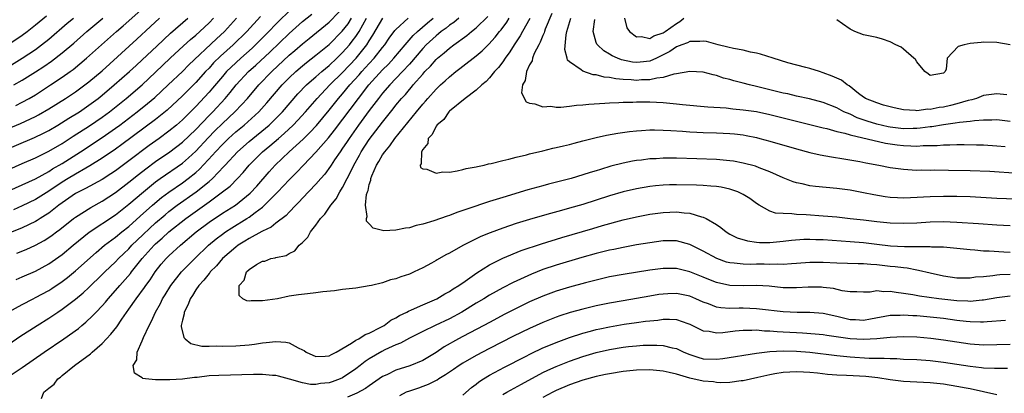
# Model space of a CAD drawing. Units: inches. Extents: x 2589000 to 2592000, y 1484686 to 1485000.
# Drawn here: x 2590067 to 2590214, y 1484835 to 1484891 of the extents above; entities that cross this region are included whole.
import ezdxf

# ---------------------------------------------------------------- set-up
doc = ezdxf.new("R2010")
doc.units = ezdxf.units.IN
doc.header["$MEASUREMENT"] = 0
doc.layers.add('LD25891482_2ft', color=202, linetype='Continuous')

msp = doc.modelspace()

# ---------------------------------------------------------------- linework, layer by layer
at = {"layer": 'LD25891482_2ft'}
for points, elevation in [([(2590066.05, 1484877.95), (2590067, 1484878.43), (2590068.06, 1484879), (2590069, 1484879.55), (2590071.27, 1484881), (2590073, 1484882.16), (2590074.19, 1484883), (2590074.66, 1484883.34), (2590076.66, 1484885), (2590078.87, 1484887), (2590081.14, 1484889), (2590082.14, 1484889.86), (2590085.67, 1484893)], 11986), ([(2590107, 1484892.06), (2590105.43, 1484890.57), (2590105, 1484890.13), (2590103.93, 1484889), (2590101.96, 1484887), (2590101.47, 1484886.53), (2590099.74, 1484885), (2590098.31, 1484883.69), (2590097.63, 1484883), (2590097, 1484882.28), (2590095.5, 1484880.5), (2590095, 1484879.94), (2590093, 1484877.77), (2590091, 1484875.76), (2590090.13, 1484875), (2590089, 1484874.08), (2590087.52, 1484873), (2590086.05, 1484871.95), (2590083, 1484869.65), (2590081, 1484868.17), (2590080.3, 1484867.7), (2590079, 1484866.85), (2590076.5, 1484865.5), (2590075.49, 1484865), (2590075, 1484864.73), (2590073, 1484863.36), (2590072.5, 1484863), (2590071, 1484861.83), (2590070.5, 1484861.5), (2590069.69, 1484861), (2590069.28, 1484860.72), (2590069, 1484860.57), (2590067, 1484859.62), (2590064.67, 1484858.67)], 11998), ([(2590066.11, 1484851.89), (2590067, 1484852.25), (2590069, 1484853.12), (2590071, 1484854.23), (2590073, 1484855.63), (2590074.65, 1484857), (2590077.05, 1484858.95), (2590081, 1484861.57), (2590083, 1484863.15), (2590085.17, 1484865), (2590087, 1484866.49), (2590087.7, 1484867), (2590091, 1484869.29), (2590091.92, 1484870.08), (2590093, 1484871.08), (2590094.89, 1484873.11), (2590095.87, 1484874.13), (2590097, 1484875.25), (2590098.88, 1484877), (2590099.93, 1484878.07), (2590100.76, 1484879), (2590102.47, 1484881), (2590104.39, 1484883), (2590107, 1484885.48), (2590107.83, 1484886.17), (2590109, 1484887.17), (2590110.02, 1484887.98), (2590113, 1484890.41), (2590113.3, 1484890.7), (2590115, 1484892.5)], 12002), ([(2590066.2, 1484855.8), (2590067.61, 1484856.39), (2590069, 1484857.03), (2590070.29, 1484857.71), (2590071, 1484858.16), (2590071.5, 1484858.5), (2590072.15, 1484859), (2590072.65, 1484859.35), (2590074.7, 1484861), (2590075, 1484861.22), (2590077.32, 1484862.68), (2590079, 1484863.6), (2590081, 1484864.91), (2590083, 1484866.43), (2590084.42, 1484867.58), (2590085.53, 1484868.47), (2590087, 1484869.55), (2590089.11, 1484871), (2590091, 1484872.43), (2590093, 1484874.32), (2590095, 1484876.44), (2590095.55, 1484877), (2590097.39, 1484879), (2590098.14, 1484879.86), (2590099.06, 1484881), (2590100.93, 1484883), (2590102.02, 1484883.98), (2590104.09, 1484885.91), (2590107, 1484888.73), (2590109, 1484890.52), (2590110.38, 1484891.62)], 12000), ([(2590146.32, 1484891.68), (2590145.36, 1484889.36), (2590145.24, 1484889), (2590145.19, 1484888.81), (2590145, 1484888.4), (2590144.61, 1484887.39), (2590144.37, 1484887), (2590143.71, 1484885.71), (2590143.43, 1484885), (2590143.37, 1484884.63), (2590143, 1484884.02), (2590142.52, 1484883), (2590142.34, 1484881.66), (2590141.95, 1484881), (2590141.82, 1484879.82), (2590142.49, 1484878.49), (2590143, 1484878.29), (2590143.81, 1484878.19), (2590145, 1484877.75), (2590146.19, 1484877.81), (2590147, 1484877.7), (2590147.68, 1484877.68), (2590149, 1484877.82), (2590150.03, 1484877.97), (2590151, 1484878.01), (2590151.86, 1484878.14), (2590154.27, 1484878.27), (2590155, 1484878.35), (2590156.38, 1484878.38), (2590157, 1484878.43), (2590158.45, 1484878.45), (2590159, 1484878.48), (2590159.52, 1484878.48), (2590161, 1484878.48), (2590163, 1484878.39), (2590165, 1484878.18), (2590165.93, 1484878.07), (2590169.71, 1484877.71), (2590172.44, 1484877.56), (2590173.44, 1484877.44), (2590175, 1484877.3), (2590177, 1484877.01), (2590179, 1484876.6), (2590187, 1484874.58), (2590187.54, 1484874.46), (2590189, 1484874.06), (2590190.2, 1484873.8), (2590191, 1484873.55), (2590196.29, 1484872.29), (2590197, 1484872.19), (2590198.04, 1484872.04), (2590199, 1484871.93), (2590200.13, 1484871.87), (2590201, 1484871.86), (2590201.94, 1484871.94), (2590204.06, 1484871.94), (2590205, 1484872.04), (2590205.97, 1484872.03), (2590207, 1484872.08), (2590208.11, 1484872.11), (2590209.95, 1484872.05), (2590211, 1484872.04), (2590213, 1484871.9), (2590214.23, 1484871.77)], 12022), ([(2590062.51, 1484873.49), (2590066.76, 1484875.24), (2590069, 1484876.27), (2590069.48, 1484876.52), (2590071, 1484877.41), (2590073.52, 1484879), (2590075, 1484879.97), (2590076.42, 1484881), (2590077, 1484881.45), (2590079, 1484883.14), (2590084.16, 1484887.84), (2590086.23, 1484889.77), (2590087.58, 1484891)], 11988), ([(2590063.81, 1484871), (2590068.85, 1484873.15), (2590070.21, 1484873.79), (2590071, 1484874.21), (2590072.35, 1484875), (2590074.01, 1484876.01), (2590075.59, 1484877), (2590077, 1484877.96), (2590078.39, 1484879), (2590079, 1484879.49), (2590080.79, 1484881), (2590083.07, 1484883), (2590084.07, 1484883.93), (2590085, 1484884.75), (2590087.18, 1484886.82), (2590089.25, 1484888.75), (2590091.82, 1484891)], 11990), ([(2590064.46, 1484837), (2590067, 1484838.69), (2590070.3, 1484841), (2590073.25, 1484843), (2590075.44, 1484844.56), (2590075.94, 1484845), (2590076.53, 1484845.47), (2590077.57, 1484846.43), (2590078.1, 1484847), (2590079, 1484847.92), (2590079.51, 1484848.49), (2590079.91, 1484849), (2590081, 1484850.21), (2590081.65, 1484851), (2590083.22, 1484852.78), (2590083.38, 1484853), (2590084.97, 1484855), (2590086.76, 1484857), (2590087, 1484857.23), (2590087.96, 1484858.04), (2590089, 1484859), (2590091.52, 1484861), (2590095, 1484863.49), (2590097.02, 1484864.98), (2590098.14, 1484865.86), (2590099.25, 1484867), (2590100.1, 1484867.9), (2590101.02, 1484869), (2590103, 1484871), (2590104.1, 1484871.9), (2590105.38, 1484873), (2590106.26, 1484873.74), (2590107.61, 1484875), (2590108.29, 1484875.71), (2590109.46, 1484877), (2590111.19, 1484879), (2590113.1, 1484881), (2590115, 1484882.85), (2590117.01, 1484885), (2590118.62, 1484887), (2590119, 1484887.62), (2590119.55, 1484888.45), (2590121.02, 1484891)], 12008), ([(2590065, 1484887.09), (2590067, 1484888.45), (2590067.74, 1484889), (2590069, 1484889.99), (2590070.64, 1484891.36)], 11980), ([(2590065, 1484842.2), (2590066.67, 1484843.33), (2590069.24, 1484845), (2590071, 1484846.08), (2590072.37, 1484847), (2590073, 1484847.41), (2590075, 1484848.93), (2590076.13, 1484849.87), (2590077, 1484850.68), (2590079, 1484852.6), (2590079.39, 1484853), (2590081, 1484854.54), (2590081.43, 1484855), (2590082.22, 1484855.78), (2590083, 1484856.49), (2590083.46, 1484857), (2590084.24, 1484857.76), (2590087, 1484860.35), (2590088.42, 1484861.58), (2590089, 1484862.05), (2590090.25, 1484863), (2590093.08, 1484865), (2590095, 1484866.56), (2590095.5, 1484867), (2590097.23, 1484868.77), (2590097.42, 1484869), (2590099.26, 1484871), (2590101, 1484872.54), (2590101.55, 1484873), (2590103.46, 1484874.54), (2590104, 1484875), (2590104.52, 1484875.48), (2590106.01, 1484877), (2590108.32, 1484879.68), (2590109.6, 1484881), (2590110.32, 1484881.68), (2590111, 1484882.23), (2590111.88, 1484883), (2590113, 1484883.93), (2590114.14, 1484885), (2590115, 1484885.84), (2590116.02, 1484887), (2590116.46, 1484887.54), (2590117, 1484888.28), (2590117.47, 1484889), (2590118.01, 1484890.01), (2590118.58, 1484891)], 12006), ([(2590065, 1484847.04), (2590067, 1484848.14), (2590068.64, 1484849), (2590069, 1484849.17), (2590071, 1484850.24), (2590071.47, 1484850.53), (2590073, 1484851.56), (2590073.81, 1484852.19), (2590075, 1484853.17), (2590078.07, 1484855.93), (2590079.35, 1484857), (2590081, 1484858.22), (2590081.95, 1484859), (2590083, 1484859.83), (2590084.66, 1484861.34), (2590086.52, 1484863), (2590087.86, 1484864.14), (2590089, 1484864.97), (2590091, 1484866.34), (2590091.89, 1484867), (2590093, 1484867.89), (2590093.59, 1484868.41), (2590095.53, 1484870.47), (2590095.98, 1484871), (2590097, 1484872.1), (2590097.92, 1484873), (2590099, 1484873.97), (2590100.26, 1484875), (2590102.48, 1484877), (2590103.67, 1484878.33), (2590105.97, 1484881), (2590107, 1484882.07), (2590107.98, 1484883), (2590109, 1484883.88), (2590109.62, 1484884.38), (2590111, 1484885.44), (2590113, 1484887.08), (2590114.96, 1484889.04), (2590115.83, 1484890.17), (2590116.36, 1484891)], 12004), ([(2590065, 1484865.15), (2590069, 1484866.97), (2590071, 1484868.05), (2590071.57, 1484868.43), (2590073, 1484869.26), (2590075.73, 1484871), (2590079, 1484873.16), (2590081, 1484874.53), (2590081.64, 1484875), (2590084.25, 1484877), (2590085.79, 1484878.21), (2590086.87, 1484879.13), (2590088.87, 1484881), (2590091, 1484883.04), (2590091.98, 1484884.02), (2590096.1, 1484887.9), (2590097.29, 1484889), (2590099.12, 1484891)], 11994), ([(2590065, 1484868.34), (2590067, 1484869.23), (2590069, 1484870.1), (2590071, 1484871.07), (2590073, 1484872.26), (2590074.66, 1484873.34), (2590077.1, 1484874.9), (2590079, 1484876.19), (2590080.09, 1484877), (2590082.59, 1484879), (2590085, 1484881.03), (2590087, 1484882.91), (2590089.16, 1484885), (2590091.16, 1484886.84), (2590092.21, 1484887.79), (2590093, 1484888.44), (2590093.62, 1484889), (2590095, 1484890.3), (2590095.68, 1484891)], 11992), ([(2590065, 1484883.79), (2590067, 1484885), (2590069, 1484886.33), (2590069.92, 1484887), (2590071, 1484887.86), (2590073.76, 1484890.24), (2590074.68, 1484891)], 11982), ([(2590102.73, 1484891.27), (2590100.68, 1484889), (2590098.63, 1484887), (2590096.7, 1484885.3), (2590095.69, 1484884.31), (2590095, 1484883.54), (2590094.48, 1484883), (2590093, 1484881.36), (2590091, 1484879.37), (2590088.75, 1484877.25), (2590087, 1484875.84), (2590081.93, 1484872.07), (2590081, 1484871.41), (2590079, 1484870.05), (2590077.13, 1484868.87), (2590076.57, 1484868.57), (2590075, 1484867.67), (2590073.9, 1484867), (2590073, 1484866.43), (2590071, 1484865.1), (2590069, 1484863.87), (2590067, 1484862.89), (2590065.7, 1484862.3)], 11996), ([(2590065.75, 1484881), (2590067, 1484881.72), (2590069, 1484882.96), (2590070.24, 1484883.76), (2590071.42, 1484884.58), (2590073, 1484885.8), (2590074.74, 1484887.26), (2590076.7, 1484889), (2590079.11, 1484891)], 11984), ([(2590069.93, 1484834.07), (2590070.28, 1484835), (2590071, 1484835.62), (2590071.79, 1484836.21), (2590072.34, 1484837), (2590072.74, 1484837.26), (2590073, 1484837.5), (2590074.87, 1484839), (2590077.27, 1484840.73), (2590077.52, 1484841), (2590079, 1484842.3), (2590079.64, 1484843), (2590080.31, 1484843.69), (2590081.19, 1484844.81), (2590081.96, 1484845.96), (2590083, 1484847.42), (2590084.07, 1484849), (2590085.32, 1484850.68), (2590085.53, 1484851), (2590086.16, 1484851.84), (2590086.93, 1484853), (2590087.84, 1484854.16), (2590088.56, 1484855), (2590089, 1484855.44), (2590090.72, 1484857), (2590093.07, 1484859), (2590095, 1484860.45), (2590097, 1484861.79), (2590098.97, 1484863.03), (2590101.18, 1484864.82), (2590102.14, 1484865.86), (2590103.99, 1484868.01), (2590104.89, 1484869), (2590107, 1484871), (2590109.1, 1484872.9), (2590110.11, 1484873.89), (2590111.07, 1484874.93), (2590113, 1484877.25), (2590114.39, 1484879), (2590115, 1484879.68), (2590116.11, 1484881), (2590117.49, 1484882.51), (2590117.9, 1484883), (2590119, 1484884.23), (2590119.72, 1484885), (2590121, 1484886.62), (2590121.32, 1484887), (2590121.99, 1484888.01), (2590122.85, 1484889.15), (2590123, 1484889.32), (2590124.82, 1484891)], 12010), ([(2590215, 1484852.62), (2590213.44, 1484852.56), (2590213, 1484852.52), (2590212.41, 1484852.41), (2590211, 1484852.28), (2590209.8, 1484852.2), (2590209, 1484852.06), (2590207.91, 1484852.09), (2590207, 1484852.08), (2590205, 1484852.37), (2590203, 1484852.81), (2590201.24, 1484853.24), (2590201, 1484853.27), (2590199.55, 1484853.55), (2590199, 1484853.6), (2590197.78, 1484853.78), (2590197, 1484853.84), (2590195, 1484854.06), (2590194.11, 1484854.11), (2590193, 1484854.22), (2590192.22, 1484854.22), (2590189, 1484854.33), (2590187, 1484854.44), (2590185, 1484854.43), (2590183, 1484854.25), (2590182.22, 1484854.22), (2590181, 1484854.11), (2590180.15, 1484854.15), (2590179, 1484854.12), (2590178.15, 1484854.15), (2590177, 1484854.16), (2590176.14, 1484854.14), (2590175, 1484854.16), (2590173.67, 1484854.33), (2590173, 1484854.36), (2590172.49, 1484854.49), (2590171.04, 1484855), (2590169, 1484856.1), (2590167, 1484857.1), (2590165, 1484857.64), (2590163, 1484857.65), (2590161, 1484857.39), (2590159, 1484857.05), (2590157, 1484856.67), (2590155.63, 1484856.37), (2590155, 1484856.25), (2590153, 1484855.77), (2590150.83, 1484855.17), (2590147, 1484854.02), (2590145, 1484853.35), (2590143.31, 1484852.69), (2590140.55, 1484851.45), (2590139, 1484850.65), (2590137, 1484849.54), (2590136.14, 1484849), (2590135, 1484848.33), (2590132.85, 1484847), (2590131, 1484846.01), (2590128.85, 1484845), (2590127, 1484844.1), (2590125, 1484843.1), (2590123.65, 1484842.35), (2590123, 1484842.1), (2590121.33, 1484841.33), (2590120.89, 1484841.11), (2590119, 1484840.02), (2590118.38, 1484839.62), (2590117.62, 1484839), (2590117, 1484838.52), (2590115, 1484837.17), (2590114.62, 1484837), (2590113.44, 1484836.56), (2590113, 1484836.42), (2590111.71, 1484836.29), (2590111, 1484836.16), (2590110.17, 1484836.17), (2590109, 1484836.38), (2590107.05, 1484836.95), (2590105.39, 1484837.39), (2590105, 1484837.48), (2590104.51, 1484837.49), (2590103, 1484837.64), (2590101.65, 1484837.65), (2590096.48, 1484837.52), (2590095, 1484837.43), (2590093.22, 1484837.22), (2590092.8, 1484837.2), (2590091, 1484836.96), (2590089.14, 1484836.86), (2590089, 1484836.84), (2590087.14, 1484836.86), (2590087, 1484836.84), (2590085.49, 1484837), (2590085.07, 1484837.07), (2590085, 1484837.14), (2590083.85, 1484837.85), (2590083.64, 1484839), (2590084.16, 1484839.84), (2590084.23, 1484841), (2590085, 1484842.68), (2590085.18, 1484843.18), (2590086.01, 1484845), (2590086.37, 1484845.63), (2590086.97, 1484847), (2590087.71, 1484848.29), (2590088.05, 1484849), (2590088.43, 1484849.57), (2590089.3, 1484851), (2590090.86, 1484853), (2590092.85, 1484855), (2590094.92, 1484857), (2590096.05, 1484857.95), (2590097, 1484858.67), (2590097.47, 1484859), (2590098.4, 1484859.6), (2590100.68, 1484861), (2590101, 1484861.21), (2590101.92, 1484861.92), (2590103, 1484862.72), (2590103.33, 1484863), (2590105.3, 1484865), (2590107, 1484866.81), (2590108.1, 1484867.9), (2590109.14, 1484869), (2590111, 1484870.94), (2590112.89, 1484873.11), (2590113.78, 1484874.22), (2590117.36, 1484879), (2590118.94, 1484881), (2590121, 1484883.26), (2590121.88, 1484884.12), (2590122.67, 1484885), (2590124.36, 1484887), (2590125.59, 1484888.41), (2590126.2, 1484889), (2590127.71, 1484890.29), (2590128.59, 1484891)], 12012), ([(2590132.39, 1484891), (2590131.64, 1484890.36), (2590131, 1484889.94), (2590130.49, 1484889.51), (2590129.77, 1484889), (2590129.36, 1484888.64), (2590129, 1484888.37), (2590127.54, 1484887), (2590127, 1484886.45), (2590125, 1484884.14), (2590123.97, 1484883), (2590123, 1484881.96), (2590122.07, 1484881), (2590121, 1484879.77), (2590120.38, 1484879), (2590119, 1484877.19), (2590117.39, 1484875), (2590115.97, 1484873), (2590115.59, 1484872.41), (2590115, 1484871.52), (2590114.62, 1484871), (2590113.81, 1484869.81), (2590113.27, 1484869), (2590113.17, 1484868.83), (2590112.33, 1484867.67), (2590111.73, 1484867), (2590111, 1484866.14), (2590109, 1484864.03), (2590108.51, 1484863.49), (2590108, 1484863), (2590107, 1484861.97), (2590106.54, 1484861.46), (2590105, 1484860.31), (2590104.28, 1484859.72), (2590103, 1484859.13), (2590102.92, 1484859.08), (2590101, 1484858.03), (2590100.38, 1484857.62), (2590099.34, 1484857), (2590099, 1484856.74), (2590097.02, 1484855), (2590096.1, 1484853.9), (2590095.18, 1484853), (2590095.11, 1484852.89), (2590095, 1484852.78), (2590094.22, 1484851.78), (2590093.47, 1484851), (2590093, 1484850.32), (2590092.5, 1484849.5), (2590092.15, 1484849), (2590091.87, 1484848.13), (2590091.26, 1484847), (2590091.27, 1484846.73), (2590091, 1484845.78), (2590090.84, 1484845), (2590090.82, 1484844.82), (2590091.21, 1484843.21), (2590091.42, 1484843), (2590092.28, 1484842.28), (2590093.91, 1484841.91), (2590095, 1484841.9), (2590096.08, 1484841.92), (2590097, 1484841.88), (2590099, 1484841.92), (2590101, 1484842.1), (2590101.8, 1484842.2), (2590103, 1484842.39), (2590103.58, 1484842.42), (2590105, 1484842.59), (2590106.48, 1484842.48), (2590107, 1484842.37), (2590108.36, 1484841.64), (2590109, 1484841.35), (2590109.23, 1484841.23), (2590109.57, 1484841), (2590111, 1484840.36), (2590112.38, 1484840.38), (2590113, 1484840.43), (2590113.35, 1484840.65), (2590114.05, 1484841), (2590116.33, 1484842.33), (2590117, 1484842.78), (2590117.41, 1484843), (2590118.38, 1484843.62), (2590119, 1484843.84), (2590120.73, 1484844.73), (2590121.22, 1484845), (2590122.23, 1484845.77), (2590123, 1484846.15), (2590123.52, 1484846.48), (2590124.62, 1484847), (2590124.85, 1484847.15), (2590125.34, 1484847.34), (2590127, 1484848.1), (2590129.11, 1484849), (2590130.29, 1484849.71), (2590131, 1484850.09), (2590131.54, 1484850.46), (2590132.42, 1484851), (2590132.75, 1484851.25), (2590133, 1484851.4), (2590135.13, 1484852.87), (2590137, 1484854.06), (2590139, 1484855.09), (2590141.77, 1484856.23), (2590144.77, 1484857.23), (2590147.82, 1484858.18), (2590149.37, 1484858.63), (2590152.49, 1484859.51), (2590153.94, 1484859.94), (2590157, 1484860.81), (2590159, 1484861.28), (2590161, 1484861.65), (2590163, 1484861.91), (2590165, 1484862.01), (2590166.14, 1484861.86), (2590167, 1484861.82), (2590168.73, 1484861.27), (2590169, 1484861.22), (2590169.47, 1484861), (2590171, 1484860.09), (2590171.66, 1484859.66), (2590172.45, 1484859), (2590173, 1484858.68), (2590174.12, 1484858.12), (2590175.64, 1484857.64), (2590177, 1484857.47), (2590177.43, 1484857.43), (2590179, 1484857.44), (2590181, 1484857.62), (2590182.22, 1484857.78), (2590184.09, 1484857.91), (2590185, 1484857.93), (2590185.88, 1484857.88), (2590187, 1484857.85), (2590189.65, 1484857.65), (2590191, 1484857.57), (2590193, 1484857.4), (2590195, 1484857.16), (2590197.07, 1484856.93), (2590199.17, 1484856.83), (2590201, 1484856.83), (2590201.19, 1484856.81), (2590203, 1484856.82), (2590203.21, 1484856.79), (2590205, 1484856.75), (2590207.48, 1484856.52), (2590209, 1484856.35), (2590209.68, 1484856.32), (2590211, 1484856.19), (2590211.83, 1484856.17), (2590214.02, 1484856.02), (2590215, 1484855.99)], 12014), ([(2590215, 1484859.91), (2590213, 1484860.02), (2590210.22, 1484860.22), (2590207, 1484860.43), (2590205, 1484860.49), (2590203, 1484860.44), (2590201, 1484860.33), (2590199, 1484860.24), (2590197, 1484860.29), (2590195, 1484860.49), (2590193, 1484860.75), (2590191, 1484860.98), (2590189, 1484861.2), (2590187, 1484861.38), (2590184.42, 1484861.58), (2590183, 1484861.63), (2590182.27, 1484861.73), (2590181, 1484861.74), (2590179.83, 1484861.83), (2590179, 1484862.11), (2590177.37, 1484863), (2590177, 1484863.23), (2590175.98, 1484863.98), (2590175, 1484864.61), (2590174.2, 1484865), (2590173, 1484865.42), (2590171.7, 1484865.7), (2590171, 1484865.79), (2590170.16, 1484865.84), (2590169, 1484865.96), (2590168.01, 1484866.01), (2590165, 1484866.07), (2590163.95, 1484866.05), (2590163, 1484866), (2590161.88, 1484865.88), (2590161, 1484865.8), (2590159, 1484865.46), (2590157, 1484864.99), (2590155, 1484864.4), (2590153, 1484863.75), (2590151, 1484863.12), (2590149, 1484862.55), (2590147.77, 1484862.23), (2590145.6, 1484861.6), (2590143, 1484860.88), (2590141, 1484860.27), (2590139, 1484859.58), (2590137.12, 1484858.88), (2590135.7, 1484858.3), (2590133.03, 1484856.97), (2590131, 1484855.82), (2590130.45, 1484855.55), (2590129.17, 1484854.83), (2590129, 1484854.71), (2590128.34, 1484854.34), (2590127, 1484853.62), (2590125.7, 1484853), (2590125.21, 1484852.79), (2590125, 1484852.69), (2590123.71, 1484852.29), (2590123, 1484851.99), (2590122.19, 1484851.81), (2590121, 1484851.39), (2590119.35, 1484851), (2590119, 1484850.91), (2590117, 1484850.59), (2590115, 1484850.38), (2590113.8, 1484850.2), (2590112.02, 1484850.02), (2590111, 1484849.88), (2590109.73, 1484849.73), (2590108.4, 1484849.6), (2590107, 1484849.37), (2590105.24, 1484849), (2590103, 1484848.69), (2590101.3, 1484848.7), (2590101, 1484848.65), (2590100.66, 1484848.66), (2590100.04, 1484849), (2590099.49, 1484849.49), (2590099.51, 1484851), (2590100.24, 1484851.76), (2590100.61, 1484853), (2590101, 1484853.39), (2590102.12, 1484854.12), (2590103, 1484854.61), (2590103.36, 1484854.64), (2590104.24, 1484855), (2590104.89, 1484855.11), (2590105, 1484855.16), (2590106.53, 1484855.47), (2590107, 1484855.76), (2590107.85, 1484856.15), (2590108.5, 1484857), (2590109, 1484857.43), (2590109.8, 1484858.2), (2590110.21, 1484859), (2590111, 1484860.01), (2590111.7, 1484861), (2590112.32, 1484861.68), (2590113.26, 1484863), (2590114.05, 1484863.95), (2590114.61, 1484865), (2590115, 1484865.63), (2590115.67, 1484867), (2590116.15, 1484867.85), (2590116.67, 1484869), (2590117.52, 1484870.48), (2590117.8, 1484871), (2590119, 1484872.85), (2590121, 1484875.45), (2590122.57, 1484877.43), (2590123, 1484877.99), (2590123.83, 1484879), (2590124.4, 1484879.6), (2590125, 1484880.33), (2590125.32, 1484880.68), (2590125.58, 1484881), (2590127, 1484882.63), (2590127.34, 1484883), (2590128.17, 1484883.83), (2590129, 1484884.8), (2590129.23, 1484885), (2590130.21, 1484885.79), (2590131, 1484886.51), (2590131.65, 1484887), (2590133.6, 1484888.4), (2590134.31, 1484889), (2590135, 1484889.56), (2590136.73, 1484891.27)], 12016), ([(2590215.89, 1484863.89), (2590213, 1484864.02), (2590209, 1484864.25), (2590207, 1484864.29), (2590205, 1484864.29), (2590203, 1484864.23), (2590200.08, 1484864.08), (2590199, 1484864.05), (2590198.09, 1484864.09), (2590197, 1484864.17), (2590196.26, 1484864.26), (2590194.55, 1484864.55), (2590193, 1484864.87), (2590191, 1484865.23), (2590189, 1484865.49), (2590185.81, 1484865.81), (2590185, 1484865.92), (2590183.81, 1484866.19), (2590183, 1484866.34), (2590182.49, 1484866.49), (2590181, 1484867.1), (2590179, 1484868.02), (2590177.4, 1484868.6), (2590176.83, 1484868.83), (2590175, 1484869.3), (2590173.57, 1484869.57), (2590173, 1484869.66), (2590171, 1484869.85), (2590168.05, 1484869.95), (2590165, 1484870.03), (2590163.97, 1484870.03), (2590163, 1484870.03), (2590161.96, 1484869.96), (2590161, 1484869.92), (2590159.75, 1484869.75), (2590159, 1484869.67), (2590158.43, 1484869.58), (2590157, 1484869.28), (2590155.18, 1484868.82), (2590153.63, 1484868.37), (2590153, 1484868.16), (2590152.1, 1484867.9), (2590151, 1484867.53), (2590149.23, 1484867), (2590145.86, 1484866.14), (2590145, 1484865.91), (2590142.72, 1484865.28), (2590139, 1484864.16), (2590137, 1484863.53), (2590133.59, 1484862.41), (2590133, 1484862.19), (2590132.1, 1484861.9), (2590131, 1484861.46), (2590130.64, 1484861.36), (2590128.65, 1484860.65), (2590127, 1484860.16), (2590126.04, 1484859.96), (2590125, 1484859.62), (2590124.43, 1484859.57), (2590123, 1484859.24), (2590121.16, 1484859.16), (2590119.57, 1484859.57), (2590119, 1484860.19), (2590118.59, 1484860.59), (2590118.56, 1484861), (2590118.67, 1484861.33), (2590118.45, 1484863), (2590118.6, 1484864.6), (2590118.72, 1484865), (2590118.81, 1484865.19), (2590119, 1484866.08), (2590119.23, 1484866.77), (2590119.25, 1484867), (2590119.39, 1484867.39), (2590120.1, 1484869), (2590120.45, 1484869.55), (2590121, 1484870.53), (2590121.31, 1484871), (2590122.1, 1484871.91), (2590122.85, 1484873), (2590126.05, 1484877), (2590127, 1484878.14), (2590127.42, 1484878.58), (2590127.76, 1484879), (2590129, 1484880.37), (2590129.67, 1484881), (2590130.37, 1484881.63), (2590131, 1484882.24), (2590131.96, 1484883), (2590132.55, 1484883.45), (2590133, 1484883.81), (2590135, 1484885.36), (2590135.89, 1484886.11), (2590136.91, 1484887.09), (2590137.86, 1484888.14), (2590138.52, 1484889), (2590138.74, 1484889.26), (2590139.58, 1484890.42), (2590139.93, 1484891)], 12018), ([(2590143.04, 1484890.96), (2590141.95, 1484889), (2590141.62, 1484888.38), (2590140.72, 1484887), (2590140.06, 1484885.94), (2590139.36, 1484885), (2590139, 1484884.48), (2590138.36, 1484883.64), (2590137.76, 1484883), (2590137, 1484882.05), (2590136.49, 1484881.51), (2590135.85, 1484881), (2590135, 1484880.2), (2590133.36, 1484879), (2590131, 1484877.07), (2590130.93, 1484877), (2590130.15, 1484875.85), (2590129.13, 1484875), (2590129.1, 1484874.9), (2590129, 1484874.82), (2590128.41, 1484873.59), (2590127.84, 1484873), (2590127.76, 1484872.24), (2590127, 1484871.33), (2590126.83, 1484871), (2590126.79, 1484869.21), (2590126.62, 1484869), (2590126.66, 1484868.66), (2590127, 1484868.44), (2590127.61, 1484868.39), (2590129, 1484867.79), (2590130, 1484868), (2590131, 1484867.97), (2590132.14, 1484868.14), (2590133, 1484868.36), (2590133.5, 1484868.5), (2590135, 1484868.75), (2590135.19, 1484868.81), (2590136.19, 1484869), (2590136.83, 1484869.17), (2590137.23, 1484869.23), (2590139, 1484869.7), (2590139.88, 1484869.88), (2590141, 1484870.2), (2590142.55, 1484870.55), (2590143, 1484870.68), (2590145, 1484871.14), (2590146.48, 1484871.52), (2590147, 1484871.63), (2590148.09, 1484871.91), (2590149, 1484872.11), (2590149.69, 1484872.31), (2590151, 1484872.62), (2590153, 1484873.14), (2590154.51, 1484873.49), (2590156.2, 1484873.8), (2590157.96, 1484874.04), (2590159, 1484874.14), (2590159.79, 1484874.21), (2590161, 1484874.27), (2590161.72, 1484874.28), (2590163, 1484874.26), (2590164.17, 1484874.17), (2590165.91, 1484874.09), (2590167, 1484873.99), (2590168.05, 1484873.95), (2590169, 1484873.89), (2590171, 1484873.84), (2590173, 1484873.75), (2590173.68, 1484873.68), (2590175, 1484873.52), (2590175.45, 1484873.45), (2590177, 1484873.13), (2590177.51, 1484873), (2590179, 1484872.6), (2590183, 1484871.44), (2590185, 1484870.91), (2590186.54, 1484870.54), (2590188.22, 1484870.22), (2590190.07, 1484869.93), (2590192.48, 1484869.52), (2590193.35, 1484869.35), (2590195.32, 1484869), (2590197, 1484868.67), (2590199, 1484868.38), (2590200.29, 1484868.29), (2590201, 1484868.27), (2590201.71, 1484868.29), (2590203, 1484868.26), (2590203.72, 1484868.28), (2590205.73, 1484868.27), (2590209, 1484868.22), (2590211.92, 1484868.08), (2590216.2, 1484867.8)], 12020), ([(2590215, 1484875.53), (2590213, 1484875.78), (2590212.26, 1484875.74), (2590211, 1484875.74), (2590209.64, 1484875.64), (2590209, 1484875.54), (2590207.38, 1484875.38), (2590206.74, 1484875.26), (2590205, 1484875.05), (2590203.26, 1484874.74), (2590203, 1484874.72), (2590201.49, 1484874.51), (2590201, 1484874.48), (2590200.48, 1484874.48), (2590199, 1484874.45), (2590197, 1484874.68), (2590196.73, 1484874.73), (2590195, 1484875.13), (2590193.59, 1484875.59), (2590192.09, 1484876.09), (2590191, 1484876.61), (2590190.09, 1484877), (2590189, 1484877.59), (2590187, 1484878.37), (2590184.91, 1484878.91), (2590183, 1484879.34), (2590181.66, 1484879.66), (2590181, 1484879.79), (2590177, 1484880.76), (2590175.93, 1484881), (2590175, 1484881.26), (2590173.61, 1484881.61), (2590173, 1484881.81), (2590172.04, 1484882.04), (2590171, 1484882.41), (2590170.5, 1484882.5), (2590169, 1484882.91), (2590167, 1484883.03), (2590165, 1484882.65), (2590164.62, 1484882.62), (2590163, 1484882.12), (2590162.04, 1484882.04), (2590161, 1484881.77), (2590159.75, 1484881.75), (2590159, 1484881.69), (2590158.22, 1484881.78), (2590157, 1484881.84), (2590155.92, 1484881.92), (2590155, 1484882.14), (2590154.19, 1484882.19), (2590153, 1484882.52), (2590152.54, 1484882.54), (2590151, 1484883.05), (2590150.74, 1484883.26), (2590149, 1484884.46), (2590148.71, 1484884.71), (2590148.66, 1484885), (2590148.3, 1484886.3), (2590148.49, 1484888.49), (2590148.61, 1484889), (2590149.19, 1484891)], 12024), ([(2590214.48, 1484879.52), (2590213, 1484879.68), (2590211, 1484879.41), (2590209.95, 1484879), (2590209.22, 1484878.78), (2590208.67, 1484878.67), (2590207, 1484878.16), (2590206.07, 1484877.93), (2590205, 1484877.7), (2590204.37, 1484877.63), (2590203, 1484877.34), (2590202.63, 1484877.37), (2590201, 1484877.15), (2590200.81, 1484877.19), (2590199, 1484877.29), (2590197.59, 1484877.59), (2590196.01, 1484877.99), (2590195, 1484878.32), (2590193.3, 1484879), (2590193.14, 1484879.14), (2590193, 1484879.19), (2590192.28, 1484879.72), (2590190.85, 1484880.85), (2590190.57, 1484881), (2590189.7, 1484881.7), (2590189, 1484882.01), (2590188.34, 1484882.34), (2590187, 1484882.84), (2590186.41, 1484883), (2590185, 1484883.48), (2590184.37, 1484883.63), (2590181.66, 1484884.34), (2590179.5, 1484885), (2590177.61, 1484885.61), (2590177, 1484885.74), (2590176.08, 1484885.91), (2590175, 1484886.2), (2590173.55, 1484886.45), (2590172.68, 1484886.68), (2590171.23, 1484887), (2590169.49, 1484887.49), (2590169, 1484887.57), (2590168.51, 1484887.49), (2590167, 1484887.51), (2590166.68, 1484887.32), (2590165.79, 1484887), (2590165, 1484886.7), (2590164, 1484886), (2590162.02, 1484885), (2590161, 1484884.57), (2590159.59, 1484884.41), (2590159, 1484884.37), (2590158.44, 1484884.44), (2590156.78, 1484884.78), (2590156.18, 1484885), (2590155.37, 1484885.37), (2590155, 1484885.62), (2590154.11, 1484886.11), (2590153.16, 1484887), (2590153.1, 1484887.1), (2590153, 1484887.38), (2590152.54, 1484889), (2590152.8, 1484890.8)], 12026), ([(2590157.22, 1484891), (2590157.56, 1484889.56), (2590157.98, 1484889), (2590159, 1484888.19), (2590159.76, 1484888.24), (2590161, 1484887.97), (2590161.64, 1484888.36), (2590163, 1484888.81), (2590163.29, 1484889), (2590165, 1484890.21), (2590165.51, 1484890.49), (2590166.09, 1484891)], 12028), ([(2590215, 1484887.02), (2590213, 1484887.37), (2590211, 1484887.4), (2590210.62, 1484887.38), (2590209, 1484887.2), (2590208.11, 1484887), (2590207.22, 1484886.78), (2590205.56, 1484885), (2590205.39, 1484883.39), (2590205.24, 1484883), (2590205, 1484882.77), (2590203, 1484882.43), (2590202.68, 1484882.68), (2590202.2, 1484883), (2590201, 1484884.46), (2590200.82, 1484884.82), (2590200.58, 1484885), (2590199, 1484886.36), (2590198.67, 1484886.67), (2590197.88, 1484887), (2590197, 1484887.45), (2590195.87, 1484887.87), (2590195, 1484888.1), (2590193, 1484888.51), (2590191.7, 1484889), (2590191, 1484889.36), (2590189.85, 1484890.15), (2590189, 1484890.78)], 12028), ([(2590215, 1484849.38), (2590213, 1484849.13), (2590211, 1484848.77), (2590210.77, 1484848.77), (2590209, 1484848.59), (2590208.62, 1484848.62), (2590207, 1484848.68), (2590204.29, 1484849), (2590201.38, 1484849.38), (2590200.43, 1484849.57), (2590199, 1484849.8), (2590197.92, 1484849.92), (2590197, 1484850.1), (2590196.05, 1484850.05), (2590195, 1484850.16), (2590194, 1484850), (2590193, 1484849.99), (2590192.02, 1484850.02), (2590191, 1484850.03), (2590189.8, 1484850.2), (2590188.52, 1484850.52), (2590187, 1484850.7), (2590186.72, 1484850.72), (2590184.71, 1484850.71), (2590183, 1484850.61), (2590181, 1484850.65), (2590178.88, 1484850.88), (2590177, 1484851), (2590175, 1484850.95), (2590173, 1484850.98), (2590171, 1484851.41), (2590169.86, 1484851.86), (2590169, 1484852.23), (2590167, 1484853.02), (2590165, 1484853.5), (2590163, 1484853.53), (2590161, 1484853.28), (2590157, 1484852.62), (2590155, 1484852.25), (2590153, 1484851.79), (2590151.36, 1484851.36), (2590149, 1484850.71), (2590147, 1484850.11), (2590145, 1484849.38), (2590143, 1484848.51), (2590141.98, 1484848.02), (2590139.31, 1484846.69), (2590137, 1484845.46), (2590136.15, 1484845), (2590133, 1484843.34), (2590132.36, 1484843), (2590130.23, 1484841.77), (2590129, 1484840.93), (2590127, 1484839.76), (2590125.05, 1484838.95), (2590123, 1484838.3), (2590121.61, 1484837.61), (2590121, 1484837.33), (2590119, 1484835.97), (2590118.43, 1484835.57), (2590117.13, 1484834.87), (2590115.72, 1484834.28)], 12010), ([(2590214.28, 1484845.72), (2590211.56, 1484845.56), (2590211, 1484845.49), (2590210.52, 1484845.48), (2590209, 1484845.54), (2590208.41, 1484845.59), (2590207, 1484845.76), (2590205, 1484846.04), (2590203, 1484846.26), (2590201, 1484846.41), (2590200.43, 1484846.43), (2590199, 1484846.53), (2590198.49, 1484846.49), (2590197, 1484846.47), (2590194.07, 1484845.93), (2590193, 1484845.75), (2590191.82, 1484845.82), (2590191, 1484845.85), (2590189, 1484846.32), (2590187, 1484846.76), (2590185, 1484846.92), (2590183.07, 1484846.93), (2590181, 1484847.02), (2590177.45, 1484847.45), (2590177, 1484847.49), (2590175, 1484847.57), (2590174.42, 1484847.58), (2590173, 1484847.55), (2590171.64, 1484847.64), (2590171, 1484847.74), (2590169.78, 1484848.22), (2590169, 1484848.49), (2590167.9, 1484849), (2590167, 1484849.38), (2590165, 1484849.77), (2590163.71, 1484849.71), (2590163, 1484849.7), (2590162.38, 1484849.62), (2590161, 1484849.39), (2590157, 1484848.7), (2590155, 1484848.33), (2590153, 1484847.92), (2590151, 1484847.45), (2590149.07, 1484846.93), (2590147.56, 1484846.44), (2590147, 1484846.24), (2590145, 1484845.45), (2590143, 1484844.56), (2590140.6, 1484843.4), (2590137, 1484841.52), (2590135, 1484840.5), (2590133, 1484839.36), (2590132.45, 1484839), (2590131.61, 1484838.39), (2590130.42, 1484837.58), (2590129.43, 1484837), (2590129.18, 1484836.82), (2590129, 1484836.73), (2590127.84, 1484836.16), (2590127, 1484835.83), (2590126.38, 1484835.62), (2590125, 1484835.18), (2590124.52, 1484835), (2590123.53, 1484834.47)], 12008), ([(2590133, 1484834.58), (2590134.31, 1484835.69), (2590135, 1484836.2), (2590135.43, 1484836.57), (2590136.09, 1484837), (2590137, 1484837.55), (2590139.25, 1484838.75), (2590142.28, 1484840.28), (2590143.22, 1484840.78), (2590145, 1484841.62), (2590147.39, 1484842.61), (2590149, 1484843.21), (2590151, 1484843.86), (2590152.15, 1484844.15), (2590153, 1484844.38), (2590153.51, 1484844.49), (2590155, 1484844.79), (2590157.18, 1484845.18), (2590159, 1484845.45), (2590160.38, 1484845.62), (2590161, 1484845.71), (2590162.19, 1484845.81), (2590163, 1484845.93), (2590163.96, 1484845.96), (2590165, 1484845.89), (2590166.7, 1484845.3), (2590167, 1484845.21), (2590169, 1484844.21), (2590169.88, 1484844.12), (2590171, 1484843.88), (2590171.93, 1484843.93), (2590173.82, 1484844.18), (2590175, 1484844.28), (2590176.27, 1484844.27), (2590177, 1484844.32), (2590178.21, 1484844.21), (2590179, 1484844.21), (2590180.09, 1484844.09), (2590181, 1484844.05), (2590183, 1484843.93), (2590183.9, 1484843.9), (2590185.76, 1484843.76), (2590187, 1484843.63), (2590187.53, 1484843.53), (2590191, 1484843.05), (2590193, 1484842.92), (2590195, 1484843.03), (2590197, 1484843.25), (2590199, 1484843.35), (2590201, 1484843.29), (2590203.1, 1484843.1), (2590205, 1484842.84), (2590207, 1484842.52), (2590209, 1484842.23), (2590211, 1484842.08), (2590213, 1484842.12), (2590215, 1484842.2)], 12006), ([(2590139, 1484834.64), (2590139.6, 1484835), (2590141.78, 1484836.22), (2590145, 1484837.93), (2590145.72, 1484838.28), (2590147, 1484838.86), (2590149, 1484839.64), (2590151, 1484840.34), (2590153, 1484840.94), (2590155, 1484841.4), (2590157, 1484841.73), (2590157.83, 1484841.83), (2590159, 1484841.95), (2590160.02, 1484842.02), (2590161, 1484842.05), (2590162.06, 1484842.06), (2590163, 1484842), (2590164.35, 1484841.65), (2590165, 1484841.53), (2590166.1, 1484841), (2590167, 1484840.63), (2590168.23, 1484840.23), (2590169, 1484840.01), (2590171, 1484839.96), (2590171.94, 1484840.06), (2590177, 1484840.85), (2590179, 1484841.09), (2590181, 1484841.18), (2590183, 1484841.14), (2590185, 1484840.98), (2590189, 1484840.48), (2590191, 1484840.29), (2590193.89, 1484840.11), (2590195, 1484840.09), (2590196.1, 1484840.1), (2590197, 1484840.03), (2590198.03, 1484840.03), (2590199, 1484839.97), (2590201, 1484839.9), (2590203, 1484839.75), (2590205, 1484839.5), (2590209, 1484838.89), (2590210.71, 1484838.71), (2590211, 1484838.67), (2590212.62, 1484838.62), (2590213, 1484838.58), (2590214.58, 1484838.58)], 12004), ([(2590213, 1484834.6), (2590209, 1484835.48), (2590208.41, 1484835.58), (2590207, 1484835.87), (2590205, 1484836.19), (2590203, 1484836.4), (2590199, 1484836.61), (2590197, 1484836.86), (2590195.16, 1484837.16), (2590193.36, 1484837.36), (2590191.45, 1484837.45), (2590190.48, 1484837.52), (2590189, 1484837.56), (2590187.65, 1484837.65), (2590186.14, 1484837.86), (2590185, 1484837.96), (2590184.01, 1484838.01), (2590183, 1484838.07), (2590181, 1484837.96), (2590179.74, 1484837.74), (2590179, 1484837.62), (2590177.19, 1484837.19), (2590175, 1484836.7), (2590174.68, 1484836.68), (2590173, 1484836.46), (2590171.58, 1484836.42), (2590171, 1484836.46), (2590170.54, 1484836.54), (2590169, 1484836.67), (2590167, 1484837.12), (2590165.53, 1484837.53), (2590165, 1484837.71), (2590163.93, 1484837.93), (2590163, 1484838.16), (2590161, 1484838.35), (2590159, 1484838.31), (2590157, 1484838.11), (2590155, 1484837.77), (2590154.37, 1484837.63), (2590153, 1484837.35), (2590151, 1484836.82), (2590149, 1484836.12), (2590147, 1484835.26), (2590146.47, 1484835), (2590145, 1484834.22)], 12002)]:
    msp.add_lwpolyline(points, dxfattribs=dict(at, elevation=elevation))

doc.saveas('drawing.dxf')
